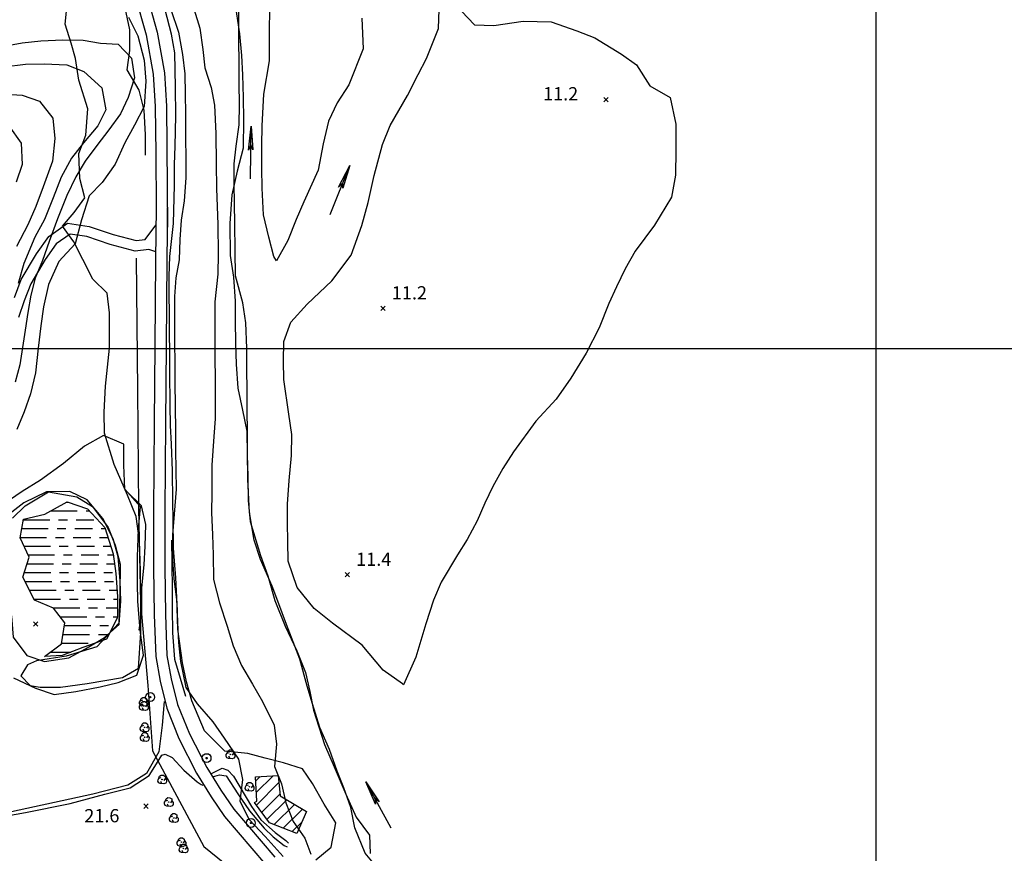
# Model space of a CAD drawing. Units: millimetres. Extents: x 318 to 12613, y -11339 to 6353.
# Drawn here: x 9903 to 10461, y -7110 to -6637 of the extents above; entities that cross this region are included whole.
import ezdxf

# ---------------------------------------------------------------- set-up
doc = ezdxf.new("R2010")
doc.units = ezdxf.units.MM
doc.linetypes.add('T01', pattern=[10000, 10000])
doc.linetypes.add('T03', pattern=[70, 15, -5, 5, -5, 10, -5, 5, -5, 10, -5])
for name, color, linetype in [('ACHURADO_CONSTRUCCION', 251, 'Continuous'), ('ACHURADO_DE_AGUA', 140, 'Continuous'), ('ARBOLES', 71, 'Continuous'), ('CERCOS', 9, 'Continuous'), ('CONSTRUCCION', 243, 'Continuous'), ('CORTE_O_ESCARPA', 22, 'Continuous'), ('COTAS_DE_ELEVACION', 7, 'Continuous'), ('CURVA_DE_NIVEL_INDICE', 23, 'Continuous'), ('CURVA_DE_NIVEL_SECUND', 53, 'Continuous'), ('CURVA_SECUN_DE_FORMA', 43, 'Continuous'), ('DIRECCION_AGUAS', 140, 'Continuous'), ('HUELLAS', 230, 'Continuous'), ('LAGUNA', 160, 'Continuous'), ('MALLA_UTM_Y_COORD', 21, 'Continuous'), ('POSTES', 40, 'Continuous'), ('RED_VIAL_DE_TIERRA', 20, 'Continuous'), ('RED_VIAL_PAVIMENTADA', 1, 'Continuous'), ('RIOS_Y_ESTEROS', 150, 'Continuous'), ('VEGETACION', 112, 'Continuous')]:
    doc.layers.add(name, color=color, linetype=linetype)

# ---------------------------------------------------------------- blocks, each defined once
blk = doc.blocks.new('COD028', base_point=(667558.801507, 5922028.121459))
at = {"layer": 'POSTES'}
for points in [[(667558.865507, 5922025.590959), (667557.860507, 5922025.764959), (667557.040507, 5922026.312959), (667556.437007, 5922027.334959), (667556.269507, 5922028.244959), (667556.516507, 5922029.200959), (667557.099007, 5922030.049959), (667557.930007, 5922030.480959), (667558.910507, 5922030.641459), (667559.844007, 5922030.457459), (667560.625007, 5922029.946959), (667561.134007, 5922029.024959), (667561.288507, 5922028.140459), (667561.118507, 5922027.104959), (667560.660507, 5922026.345459), (667559.861007, 5922025.807959)], [(667558.838007, 5922028.444459), (667558.956007, 5922028.422459), (667559.053507, 5922028.374959), (667559.097507, 5922028.290959), (667559.142507, 5922028.172959), (667559.165507, 5922028.079959), (667559.151507, 5922027.981459), (667559.104007, 5922027.885959), (667559.047007, 5922027.824459), (667558.934507, 5922027.807959), (667558.809507, 5922027.769959), (667558.675007, 5922027.808459), (667558.556507, 5922027.846959), (667558.505007, 5922027.892459), (667558.486007, 5922027.981459), (667558.484007, 5922028.066459), (667558.500007, 5922028.245959), (667558.560007, 5922028.354459), (667558.621507, 5922028.398959), (667558.688007, 5922028.422459), (667558.750507, 5922028.437459)]]:
    blk.add_lwpolyline(points, close=True, dxfattribs=at)
blk = doc.blocks.new('COD120', base_point=(667741.948544, 5922810.080609))
at = {"layer": 'ARBOLES'}
for p, q in [((667741.735044, 5922809.874609), (667742.156044, 5922810.255109)), ((667741.748544, 5922810.280109), (667742.128044, 5922809.867609))]:
    blk.add_line(p, q, dxfattribs=at)
for points in [[(667741.778044, 5922807.770609), (667740.847044, 5922807.726109), (667739.966544, 5922808.180609), (667739.507544, 5922809.097109), (667739.572544, 5922809.981609), (667740.105044, 5922810.774109), (667741.435044, 5922811.236609)], [(667740.130044, 5922810.796609), (667740.485544, 5922811.952609), (667741.321044, 5922812.580109), (667742.614044, 5922812.570109), (667743.573544, 5922811.821109), (667743.748044, 5922810.748109), (667742.954544, 5922809.550609)], [(667743.748044, 5922810.748109), (667744.446544, 5922809.910109), (667744.393544, 5922808.713609), (667743.928044, 5922807.945109), (667742.959544, 5922807.608109), (667741.778044, 5922807.770609), (667741.126544, 5922808.974609)]]:
    blk.add_lwpolyline(points, dxfattribs=at)
blk.add_lwpolyline([(667742.011044, 5922809.976109), (667741.827544, 5922809.968109), (667741.819044, 5922810.193109), (667742.003044, 5922810.200109)], close=True, dxfattribs=at)
blk = doc.blocks.new('COD010', base_point=(665942.716735, 5922945.451439))
at = {"layer": 'COTAS_DE_ELEVACION'}
for p, q in [((665941.466735, 5922944.201439), (665943.966735, 5922946.701439)), ((665941.466735, 5922946.701439), (665943.966735, 5922944.201439))]:
    blk.add_line(p, q, dxfattribs=at)
blk = doc.blocks.new('COD082', base_point=(668333.618979, 5919772.209776))
at = {"layer": 'DIRECCION_AGUAS'}
blk.add_line((668333.640469, 5919772.209776), (668333.618979, 5919802.037857), dxfattribs=at)
blk.add_lwpolyline([(668332.329581, 5919788.370235), (668333.618979, 5919802.037857), (668334.779437, 5919788.628114), (668333.597489, 5919791.464791)], close=True, dxfattribs=at)

msp = doc.modelspace()

# ---------------------------------------------------------------- linework, layer by layer
at = {"layer": 'ACHURADO_CONSTRUCCION', "linetype": 'T01', "elevation": 2.49}
for points in [[(10036.66, -7068.51), (10039.13, -7066.05)], [(10037.01, -7075.23), (10046.57, -7065.68)], [(10037.04, -7082.28), (10049.78, -7069.54)], [(10040.04, -7086.35), (10050.37, -7076.02)], [(10043.05, -7090.41), (10054.22, -7079.24)], [(10047.19, -7093.34), (10058.65, -7081.88)], [(10052.27, -7095.33), (10063.08, -7084.53)], [(10057.36, -7097.32), (10062.75, -7091.92)]]:
    msp.add_lwpolyline(points, dxfattribs=at)
at = {"layer": 'ACHURADO_DE_AGUA', "linetype": 'T03', "elevation": 2.49}
for points in [[(9929.67, -6910.61), (9930.33, -6910.61)], [(9920.52, -6915.61), (9942.42, -6915.61)], [(9905.01, -6920.61), (9947.03, -6920.61)], [(9904.11, -6925.61), (9951.35, -6925.61)], [(9903.21, -6930.61), (9952.94, -6930.61)], [(9905.33, -6935.61), (9954.54, -6935.61)], [(9907.7, -6940.61), (9956.03, -6940.61)], [(9907.1, -6945.61), (9956.71, -6945.61)], [(9905.57, -6950.61), (9957.4, -6950.61)], [(9906.08, -6955.61), (9957.75, -6955.61)], [(9908.59, -6960.61), (9958.07, -6960.61)], [(9911.11, -6965.61), (9958.31, -6965.61)], [(9921.94, -6970.61), (9958.36, -6970.61)], [(9925.95, -6975.61), (9958.41, -6975.61)], [(9928.33, -6980.61), (9956.06, -6980.61)], [(9927.52, -6985.61), (9953.5, -6985.61)], [(9926.71, -6990.61), (9945.41, -6990.61)], [(9920.3, -6995.61), (9931.88, -6995.61)]]:
    msp.add_lwpolyline(points, dxfattribs=at)
at = {"layer": 'CERCOS'}
msp.add_polyline3d([(9968.97, -6772.43, 26.46), (9969.69, -6847.16, 24.31), (9970.28, -6914.05, 23.55), (9971.48, -6967.46, 24.31), (9975.58, -7014.56, 24.84), (9978.12, -7051.47, 25.23), (10007.24, -7105.68, 26.12), (10038.99, -7131.45, 25.17)], dxfattribs=at)
at = {"layer": 'CONSTRUCCION'}
msp.add_polyline3d([(10059.9, -7098.31, 27.34), (10044.42, -7092.26, 27.5), (10035.93, -7080.79, 24.97), (10037.27, -7080.11, 24.97), (10036.54, -7066.18, 25.28), (10049.42, -7065.54, 24.86), (10050.46, -7077, 24.86), (10065.43, -7085.93, 24.86)], close=True, dxfattribs=at)
at = {"layer": 'CORTE_O_ESCARPA'}
for points in [[(9962.43, -6630.64, 26.01), (9965.16, -6643.15, 29.59), (9965.13, -6654.75, 33.32), (9963.61, -6665.75, 33.8), (9970.36, -6677.3, 31.29), (9973.34, -6688.61, 27.51), (9974.06, -6702.54, 26.78), (9974.1, -6714.21, 26.59)], [(9970.68, -6983.16, 23.71), (9972.13, -6972.89, 23.72), (9972.08, -6959.28, 23.72), (9973.38, -6946.27, 23.65), (9974.09, -6935.67, 23.28), (9974.45, -6923.27, 23.03), (9971.88, -6912.76, 22.99), (9963.69, -6904.72, 22.33)], [(9989.02, -6932.14, 23.42), (9989.13, -6945.01, 23.42), (9989.26, -6960.49, 23.6), (9989.35, -6970.75, 23.6), (9989.48, -6984.62, 23.54), (9990.68, -6999.69, 23.13), (9993.93, -7010.33, 22.94), (9996.9, -7020.56, 23.19), (9996.97, -7020.56, 23.19)]]:
    msp.add_polyline3d(points, dxfattribs=at)
at = {"layer": 'CURVA_DE_NIVEL_INDICE', "elevation": 27.49}
msp.add_lwpolyline([(9964.56, -6636.05), (9969.95, -6646.6), (9973.56, -6660.38), (9974.4, -6672.24), (9973.45, -6686.53), (9967.98, -6697.09), (9962.57, -6707.12), (9956.97, -6719.29), (9949.68, -6729.54), (9942.23, -6737.1), (9937.99, -6750.67), (9934.42, -6764.38), (9925.12, -6774.43), (9919.26, -6787.35), (9916.42, -6800.1), (9914.9, -6810.77), (9913.47, -6823.39), (9911.85, -6837.47), (9909.07, -6849.23), (9905.53, -6859.44), (9901.39, -6869.53)], dxfattribs=at)
at = {"layer": 'CURVA_DE_NIVEL_SECUND'}
for points, elevation in [([(9988.67, -6631.65), (9992.94, -6644.42), (9995.27, -6657.2), (9996.44, -6667.99), (9996.74, -6679.51), (9996.83, -6690.51), (9996.96, -6705.05), (9997.05, -6715.31), (9997.15, -6727.03), (9996.06, -6740.05), (9994.34, -6750.92), (9993.63, -6761.85), (9993.33, -6773.45), (9991.41, -6783.58), (9990.63, -6794.18), (9990.61, -6807.12), (9990.72, -6819.85), (9990.83, -6832.25), (9990.92, -6842.91), (9991.04, -6856.38), (9991.16, -6870.52), (9991.25, -6881.05), (9991.49, -6892.37), (9991.58, -6903.37), (9990.43, -6917.45), (9989.53, -6929.12), (9989.45, -6943.33), (9990.35, -6954.05), (9991.94, -6967.31), (9992.31, -6978.97), (9993.01, -6990.23), (9993.98, -7001.01), (9997.06, -7015.6), (10003.58, -7024.87), (10012.39, -7035.12), (10018.84, -7044.46), (10026.84, -7056.34), (10029.17, -7067.73), (10027.76, -7079.98), (10032.91, -7090.49), (10042.08, -7100.07), (10052.24, -7111.32)], 22.49), ([(10001.76, -6631.88), (10004.93, -6642.18), (10006.78, -6654.3), (10007.75, -6664.75), (10011.4, -6675.85), (10013.3, -6685.89), (10014.04, -6701.9), (10014.19, -6719.13), (10014.38, -6733.07), (10015.16, -6753.31), (10015.31, -6770.06), (10015.14, -6781.53), (10013.46, -6797.16), (10013.42, -6815.53), (10013.52, -6826.18), (10013.67, -6843.68), (10013.64, -6863.52), (10012.86, -6873.51), (10011.72, -6889.81), (10011.79, -6905.49), (10011.69, -6916.49), (10012.14, -6929.28), (10012.5, -6940.61), (10012.69, -6954.48), (10016.23, -6967.73), (10020.44, -6980.9), (10023.89, -6992), (10028.55, -7003.16), (10034.88, -7013.77), (10040.6, -7023.65), (10047.09, -7037.07), (10048.46, -7047.79), (10047.36, -7060.4), (10051.27, -7070.22), (10053.71, -7081.06), (10057.96, -7091.62), (10064.55, -7100.92), (10067.89, -7109.99)], 17.49), ([(9899.47, -7010.17), (9911.93, -7016.04), (9922.43, -7019.65), (9934.69, -7017.95), (9948.55, -7015.3), (9958.73, -7012.81), (9969.36, -7008.77), (9973.15, -6997.28), (9971.28, -6983.15), (9969.93, -6966.67), (9969.77, -6956.42), (9969.64, -6941.6), (9970.31, -6925.85), (9971.48, -6913.37), (9962.47, -6903.32), (9961.95, -6889.71), (9961.91, -6877.78), (9950.4, -6872.98), (9939.58, -6879.02), (9927.72, -6888.77), (9914.73, -6898.25), (9904.38, -6904.7), (9894.25, -6911.54)], 22.49), ([(9898.22, -6975.26), (9899.2, -6987.11), (9906.94, -6997.45), (9917.1, -7000.85), (9930.7, -6998.87), (9940.32, -6993.84), (9950.92, -6987.26), (9959.31, -6980.02), (9960.27, -6966.81), (9959.84, -6955.29), (9958.78, -6941.62), (9955.94, -6931.39), (9950, -6919.97), (9941.19, -6909.44), (9931.28, -6904.63), (9918.14, -6904.79), (9905.38, -6910.99), (9895.18, -6918.98), (9889.72, -6930.55), (9889.34, -6941.41), (9892.48, -6954.66), (9894.52, -6966.3), (9898.22, -6975.26)], 17.49)]:
    msp.add_lwpolyline(points, dxfattribs=dict(at, elevation=elevation))
at = {"layer": 'CURVA_SECUN_DE_FORMA'}
for points, elevation in [([(9889.78, -6653.18), (9904.31, -6650.52), (9914.9, -6649.3), (9927.37, -6648.87), (9938.91, -6648.92), (9948.79, -6650.72), (9958.79, -6651.18), (9966.37, -6659.1), (9967.95, -6670.28), (9964.49, -6681.5), (9960.14, -6690.65), (9953.44, -6699.75), (9946.68, -6708.65), (9940.12, -6717.61), (9934.83, -6726.43), (9929.75, -6737), (9924.3, -6750.17), (9919.58, -6762.95), (9915.95, -6773.8), (9911.77, -6783.82), (9909.28, -6793.48), (9907.51, -6803.32), (9906.03, -6813.2), (9904.6, -6823.1), (9902.98, -6832.94), (9900.45, -6842.62)], 32.49), ([(9894.03, -6664.14), (9906.23, -6662.5), (9916.89, -6662.42), (9929.58, -6663), (9939.27, -6666.81), (9949.41, -6676.05), (9951.74, -6688.37), (9947.19, -6697.58), (9939.09, -6707.16), (9932.32, -6715.79), (9926.51, -6726.56), (9921.98, -6738.39), (9916.99, -6750.5), (9911.58, -6760.53), (9905.39, -6775.5), (9902.13, -6786.88)], 37.49), ([(9888.73, -6679.12), (9904.37, -6680.21), (9914.26, -6683.56), (9921.79, -6693.08), (9922.9, -6704.6), (9921.47, -6717.55), (9916.16, -6732.07), (9912.1, -6743.16), (9907.56, -6753.65), (9901.23, -6765.9)], 42.49), ([(9896.74, -6697.56), (9903.87, -6707.36), (9904.38, -6719.42), (9900.98, -6729.5)], 47.49)]:
    msp.add_lwpolyline(points, dxfattribs=dict(at, elevation=elevation))
at = {"layer": 'HUELLAS'}
for points in [[(9984.85, -7023.67, 23.77), (9983.76, -7036.95, 23.78), (9981.75, -7052.05, 23.78), (9974.74, -7064.36, 23.78), (9964.13, -7071.08, 24.25), (9944.39, -7076.06, 24.23), (9889.42, -7088, 24.67), (9883.12, -7089.59, 24.96), (9878.38, -7091.44, 25.36)], [(9880.96, -7092.81, 25.29), (9890.12, -7089.34, 25.29), (9906.17, -7086.4, 24.82), (9931.62, -7081.31, 24.82), (9951.23, -7076, 24.58), (9965.62, -7072.48, 24.21), (9976.32, -7065.56, 24.19), (9980.53, -7058.89, 24.18), (9983.51, -7053.98, 24.03), (9985.38, -7053.43, 23.59), (9989.36, -7055.41, 23.16), (9995.86, -7062.4, 23.15), (10003.43, -7069.18, 23.53), (10005.79, -7070.7, 23.85), (10006.8, -7070.96, 23.85)], [(10011.15, -7064.53, 23.11), (10017.65, -7061.43, 22.94), (10020.94, -7062.58, 22.94), (10024.06, -7065.8, 22.81), (10034.21, -7083.02, 21.55), (10039.64, -7090.62, 20.92), (10047.69, -7097.73, 19.6), (10053.77, -7102.38, 18.7), (10055.32, -7103.77, 18.42)], [(10012.23, -7066.27, 22.96), (10016.21, -7065.06, 22.88), (10019.9, -7065.63, 22.88), (10026.5, -7075.97, 22.74), (10033.16, -7085.51, 21.91), (10041.49, -7095.3, 20.61), (10046.5, -7100.22, 19.59), (10052.78, -7105.2, 19.05), (10054.47, -7105.99, 18.81)]]:
    msp.add_polyline3d(points, dxfattribs=at)
at = {"layer": 'LAGUNA'}
msp.add_polyline3d([(9916.94, -6998.11, 17.15), (9926.67, -6990.86, 17.15), (9928.58, -6979.05, 17.15), (9922.2, -6970.72, 17.15), (9911.36, -6966.11, 17.15), (9904.81, -6953.09, 17.15), (9908.26, -6941.8, 17.15), (9903.14, -6930.98, 17.15), (9905.06, -6920.31, 17.15), (9917.24, -6917.4, 17.15), (9929.93, -6910.47, 17.15), (9941.37, -6914.47, 17.15), (9951.19, -6925.12, 17.25), (9955.95, -6940.03, 17.25), (9957.45, -6951.01, 17.19), (9958.3, -6964.15, 16.88), (9958.41, -6976.01, 16.78), (9952.14, -6988.26, 16.53), (9938.63, -6992.98, 16.53), (9927.06, -6997.49, 16.53)], close=True, dxfattribs=at)
at = {"layer": 'MALLA_UTM_Y_COORD', "elevation": 2.49}
for points in [[(10388, -3323.56), (10388, -7323.56)], [(5888, -6823.56), (10888, -6823.56)]]:
    msp.add_lwpolyline(points, dxfattribs=at)
at = {"layer": 'RED_VIAL_DE_TIERRA'}
for points in [[(9899.93, -6794.67, 30.47), (9903.87, -6784.51, 29.3), (9912.4, -6770.04, 28.39), (9919.42, -6760.2, 27.68), (9930.02, -6752.61, 26.94), (9942.32, -6754.53, 26.69), (9955.91, -6759.12, 25.87), (9968.89, -6762.51, 24.67), (9974.05, -6761.93, 24.25), (9980.17, -6753.85, 23.78)], [(9980.02, -6768.94, 23.78), (9976.04, -6767.63, 24.25), (9968.45, -6768.5, 24.67), (9954.22, -6764.78, 25.87), (9940.91, -6760.29, 26.69), (9931.5, -6758.82, 26.94), (9923.66, -6764.43, 27.68), (9917.36, -6773.26, 28.39), (9909.2, -6787.1, 29.3), (9905.48, -6796.7, 30.47), (9902.23, -6806.15, 31.11)]]:
    msp.add_polyline3d(points, dxfattribs=at)
at = {"layer": 'RED_VIAL_PAVIMENTADA'}
for points in [[(9968.41, -6623.82, 22.3), (9974.51, -6645.97, 22.79), (9978.53, -6668.32, 23.38), (9979.76, -6686.55, 23.53), (9979.99, -6713.16, 23.62), (9980.26, -6743.85, 23.69), (9979.98, -6773.35, 24.1), (9979.6, -6821.95, 23.78), (9979.18, -6865.86, 23.95), (9978.74, -6915.73, 23.63), (9978.69, -6947.64, 23.68), (9979.19, -6974.51, 23.74), (9980, -6998.17, 23.62), (9982.54, -7012.02, 23.74), (9986.29, -7027.28, 23.85), (9993.2, -7044.54, 23.97), (10003.09, -7064.14, 23.97), (10011.36, -7077.52, 23.97), (10019.07, -7088.65, 24.36), (10042.25, -7115.9, 23.7)], [(9974.53, -6621.92, 22.3), (9980.76, -6644.55, 22.79), (9984.9, -6667.54, 23.38), (9986.16, -6686.3, 23.53), (9986.76, -6754.99, 23.62), (9986.67, -6743.86, 23.69), (9986.39, -6773.4, 24.1), (9986.01, -6822, 23.78), (9985.59, -6865.91, 23.95), (9985.15, -6915.76, 23.63), (9985.09, -6947.58, 23.68), (9985.59, -6974.34, 23.74), (9986.39, -6997.48, 23.62), (9988.8, -7010.68, 23.74), (9992.41, -7025.31, 23.85), (9999.14, -7041.85, 23.97), (10008.9, -7060.89, 23.97), (10016.93, -7073.88, 23.97), (10024.35, -7084.59, 24.36), (10047.43, -7111.72, 23.7)]]:
    msp.add_polyline3d(points, dxfattribs=at)
at = {"layer": 'RIOS_Y_ESTEROS'}
for points in [[(10025.29, -6630.23, 13.1), (10027.5, -6645.43, 13.1), (10028.68, -6657.69, 13.1), (10029.18, -6668.61, 13.11), (10029.63, -6681.41, 13.17), (10029.74, -6693.88, 13.17), (10029.61, -6710.23, 13.18), (10026.1, -6723.2, 13.2), (10023.07, -6736.62, 13.2), (10022.07, -6752.79, 13.2), (10022.22, -6770.88, 13.2), (10024.08, -6783.2, 13.2), (10024.93, -6796.8, 13.2), (10024.96, -6807.66, 13.2), (10025.14, -6821.07, 13.2), (10025.51, -6832.46, 13.2), (10026.5, -6846.19, 13.2), (10029.16, -6858.57, 13.2), (10031.61, -6870.55, 13.2), (10031.86, -6883.82, 13.2), (10032.24, -6895.89, 13.21), (10032.43, -6909.69, 13.21), (10033.54, -6921.55, 13.21), (10039.47, -6940.88, 13.21), (10043.6, -6952.37, 13.21), (10047.48, -6966.42, 13.21), (10053.44, -6980.99, 13.21), (10059.94, -6994.95, 13.21), (10064.81, -7007.24, 13.21), (10067.25, -7017.95, 13.21), (10069.49, -7028.52, 13.21), (10075.56, -7047.92, 13.21), (10081.04, -7060.68, 13.21), (10087.68, -7076.11, 13.21), (10093.66, -7089.14, 13.21), (10101.19, -7099.31, 13.4), (10101.59, -7109.68, 13.4)], [(10096.72, -6636.53, 13.22), (10097.55, -6653.88, 13.22), (10089.47, -6674.32, 13.22), (10082.72, -6684.49, 13.22), (10077.85, -6694.92, 13.22), (10074.87, -6707.68, 13.22), (10072.12, -6722.58, 13.22), (10064.02, -6740.61, 13.22), (10059.55, -6750.49, 13.22), (10054.89, -6762.53, 13.22), (10048.48, -6774.04, 13.22), (10046.92, -6771.57, 13.22), (10044.07, -6760.6, 13.22), (10041.14, -6747.95, 13.22), (10040.27, -6732.88, 13.22), (10040.17, -6721.55, 13.22), (10040.13, -6708.68, 13.22), (10040.23, -6697.55, 13.22), (10041.35, -6679.65, 13.22), (10044.41, -6660.65, 13.22), (10044.54, -6645.5, 13.22), (10044.61, -6629.82, 13.22)], [(10149.65, -6628.75, 13.23), (10160.62, -6640.27, 13.23), (10171.56, -6640.65, 13.23), (10188.18, -6638.32, 13.23), (10204.08, -6638.53, 13.23), (10218.54, -6643.65, 13.23), (10228.71, -6647.6, 13.23), (10243.82, -6656.87, 13.23), (10252.46, -6663.03, 13.23), (10259.87, -6674.77, 13.23), (10271.47, -6681.46, 13.23), (10274.62, -6696.52, 13.23), (10274.75, -6711.39, 13.23), (10274.54, -6725.41, 13.23), (10272.16, -6737.89, 13.23), (10262.57, -6753.72, 13.23), (10251.63, -6768.48, 13.23), (10246.02, -6778.44, 13.23), (10241.01, -6788.8, 13.23), (10236.73, -6798.15, 13.23), (10231.15, -6811.87, 13.23), (10223.83, -6826.27, 13.23), (10215.23, -6840.54, 13.23), (10206.95, -6852.27, 13.23), (10195.32, -6864.76, 13.23), (10182.66, -6882.21, 13.23), (10176.57, -6891.58, 13.26), (10170.96, -6901.87, 13.27), (10166.41, -6911.16, 13.32), (10162.07, -6921.18, 13.32), (10156.53, -6931.75, 13.32), (10151.03, -6940.43, 13.32), (10141.64, -6955.99, 13.32), (10137.3, -6966.14, 13.32), (10132.99, -6979.65, 13.32), (10127.32, -6998.46, 13.32), (10120.42, -7014.2, 13.32), (10119.74, -7013.67, 13.47), (10108.87, -7005.84, 13.47), (10097.01, -6991.78, 13.47), (10080.19, -6979.24, 13.47), (10069.86, -6970.94, 13.47), (10060.09, -6958.95, 13.42), (10055.07, -6944.11, 13.4), (10054.83, -6932.98, 13.38), (10054.74, -6922.39, 13.37), (10054.72, -6911.74, 13.37), (10055.61, -6898.46, 13.37), (10056.89, -6884.3, 13.37), (10057.12, -6872.3, 13.37), (10055.48, -6860.79, 13.37), (10052.56, -6841.24, 13.37), (10052.47, -6830.91, 13.36), (10052.64, -6819.72, 13.36), (10056.63, -6808.7, 13.35), (10065.87, -6798.57, 13.33), (10079.84, -6785.33, 13.3), (10090.78, -6770.7, 13.23), (10096.81, -6753.96, 13.23), (10100.32, -6740.87, 13.23), (10103.81, -6725.56, 13.23), (10108.55, -6708.09, 13.23), (10112.89, -6697.4, 13.23), (10122.66, -6680.24, 13.23), (10128.67, -6668.53, 13.23), (10133.42, -6659.44, 13.23), (10140.18, -6642.43, 13.23), (10140.55, -6631.64, 13.23)]]:
    msp.add_polyline3d(points, dxfattribs=at)
at = {"layer": 'VEGETACION'}
for points in [[(10107.14, -7119.79, 13.51), (10098.58, -7109.55, 13.22), (10092.76, -7095.15, 13.2), (10090.62, -7083.64, 13.46), (10086.54, -7072.53, 14.09), (10082.8, -7063.02, 14.2), (10078.52, -7050.77, 14.22), (10072.96, -7038.25, 14.46), (10068.75, -7024.86, 14.95), (10065.87, -7014.96, 15.16), (10061.62, -6999.69, 13.91), (10054.17, -6980.04, 13.91), (10049.71, -6968.28, 13.92), (10046.07, -6958.25, 13.92), (10039.43, -6943.15, 14.08), (10035.78, -6932.12, 14.08), (10033.22, -6916.59, 14.08), (10032.26, -6897.83, 14.08), (10032.05, -6881.81, 14.08), (10031.95, -6870.68, 14.08), (10031.85, -6858.75, 14.08), (10031.74, -6846.42, 14.1), (10031.65, -6836.17, 14.16), (10031.54, -6823.43, 14.24), (10031.01, -6809.02, 14.33), (10029.37, -6797.71, 14.53), (10025.14, -6782.39, 14.66), (10024.95, -6768.25, 14.66), (10024.75, -6752.9, 14.66), (10024.55, -6730.31, 14.8), (10024.52, -6719.12, 14.91), (10025.57, -6708.99, 15), (10027.28, -6696.91, 15.05), (10027.45, -6685.38, 15.06), (10027.35, -6673.58, 15.07), (10027.24, -6661.18, 15.07), (10027.14, -6649.72, 15.07), (10027.03, -6637.93, 15.07), (10026.85, -6624.59, 15.07)], [(9898.88, -6919.68, 19.93), (9906.06, -6912.73, 19.91), (9919.21, -6904.78, 19.9), (9935.34, -6907.61, 19.9), (9944.17, -6913.18, 19.84), (9953, -6924.97, 19.25), (9957.11, -6935, 19.11), (9959.89, -6945.83, 19.11), (9959.7, -6962.53, 19.11), (9959.04, -6979.29, 19.11), (9946.68, -6992.72, 19.11), (9929.22, -6997.95, 19.11), (9912.47, -7000.49, 19.37), (9907.31, -7002.92, 20.01), (9903.6, -7009.11, 21.9), (9908.96, -7014.47, 22.47), (9914.54, -7015.49, 22.47), (9926.15, -7015.4, 22.47), (9941.22, -7013.47, 22.48), (9961.19, -7009.97, 22.48), (9970.2, -7004.74, 22.59), (9971.63, -6984.76, 22.95), (9971.61, -6974.17, 23.22), (9971.58, -6963.98, 23.43), (9971.39, -6949.77, 23.43), (9970.77, -6932.68, 23.43), (9968.91, -6918.82, 23.43), (9964.11, -6906.79, 23.43), (9956.44, -6889.35, 23.43), (9950.92, -6871.63, 23.8), (9950.82, -6859.64, 24), (9951.56, -6845.02, 24.13), (9952.74, -6834.28, 24.29), (9953.92, -6823.48, 24.63), (9953.75, -6803.44, 25.58), (9952.51, -6792.32, 26.06), (9944.32, -6784.28, 26.65), (9938.66, -6773.26, 26.9), (9933.67, -6763.31, 26.9), (9927.16, -6754.44, 28.56), (9933.73, -6746.55, 29.16), (9939.89, -6738.26, 29.98), (9936.98, -6727.29, 32.53), (9936.46, -6713.28, 34.7), (9940.39, -6702.86, 34.96), (9941.47, -6687.98, 37.88), (9936.49, -6671.66, 37.97), (9934.55, -6659.37, 37.44), (9932.07, -6650.7, 34.85), (9928.77, -6639.97, 31.41), (9929.88, -6628.8, 23.45)], [(10070.7, -7113.27, 17.36), (10079.32, -7106.12, 14.5), (10082.13, -7092.27, 15.39), (10075.38, -7081.82, 15.84), (10068.75, -7069.97, 15.93), (10063.2, -7061.77, 16.18), (10052.37, -7058.35, 17.17), (10042.02, -7055.61, 18.45), (10032.2, -7053.07, 20.24), (10019.18, -7051.76, 22.76), (10007.67, -7040.19, 23.63), (10000.48, -7023.15, 23.65), (9997.43, -7012.51, 23.72), (9995.13, -7001.74, 23.77), (9992.54, -6982.59, 23.77), (9992.05, -6964.69, 23.77), (9991.49, -6953.64, 23.77), (9990, -6936.76, 24.02), (9989.85, -6920.4, 24.18), (9989.76, -6910.22, 24.18), (9989.61, -6892.86, 24.15), (9989.01, -6877.91, 23.95), (9988.38, -6867.26, 23.72), (9988.22, -6855.73, 23.66), (9988.05, -6836.83, 23.52), (9987.95, -6825.91, 23.52), (9987.86, -6814.78, 23.52), (9987.76, -6803.59, 23.52), (9987.67, -6793.2, 23.52), (9987.64, -6782.61, 23.52), (9988.08, -6771.48, 23.52), (9990.07, -6752.89, 23.52), (9990.68, -6731.04, 23.52), (9990.65, -6719.51, 23.52), (9991.09, -6709.12, 23.52), (9991.35, -6691.82, 23.52), (9991.2, -6675.53, 23.88), (9990.77, -6656.1, 23.92), (9988.93, -6645.66, 23.92), (9985.45, -6631.87, 23.83)]]:
    msp.add_polyline3d(points, dxfattribs=at)

# ---------------------------------------------------------------- block references
at = {"layer": 'ARBOLES'}
for p in [(9973.25, -7023.82, 23.61), (9973.27, -7026.17, 23.63), (9973.71, -7038.23, 23.71), (9973.76, -7043.73, 23.71), (10022.35, -7053.55, 23.29), (9983.69, -7067.78, 24.2), (10033.17, -7071.9, 22.82), (9987.43, -7080.56, 24.38), (9990.26, -7089.58, 24.6), (9994.6, -7103.23, 24.85), (9995.78, -7106.84, 25.03)]:
    msp.add_blockref('COD120', p, dxfattribs=at)
at = {"layer": 'COTAS_DE_ELEVACION'}
for p in [(10235.05, -6682.74, 13.68), (10108.82, -6800.86, 13.69), (10088.61, -6951.76, 13.86), (9912.02, -6979.71, 17.32), (9974.57, -7082.87, 24.14)]:
    msp.add_blockref('COD010', p, dxfattribs=at)
at = {"layer": 'DIRECCION_AGUAS'}
for p, rotation in [((10033.6, -6727.48, 2.49), 358.999999985066), ((10078.75, -6747.64, 2.49), 337.999999993672), ((10113.46, -7095.27, 2.49), 29.00000000365635)]:
    msp.add_blockref('COD082', p, dxfattribs=dict(at, rotation=rotation))
at = {"layer": 'POSTES'}
for p in [(9976.85, -7021.11, 23.08), (10008.84, -7055.67, 23.69), (10033.92, -7092.43, 23.22)]:
    msp.add_blockref('COD028', p, dxfattribs=at)

# ---------------------------------------------------------------- texts
at = {"layer": 'COTAS_DE_ELEVACION'}
for s, p in [('11.2', (10199.47, -6683.1, 13.68)), ('11.2', (10113.82, -6795.86, 13.69)), ('11.4', (10093.61, -6946.76, 13.86)), ('21.6', (9939.56, -7092.03, 24.14))]:
    msp.add_text(s, height=7.5, dxfattribs=at).set_placement(p)

doc.saveas('drawing.dxf')
